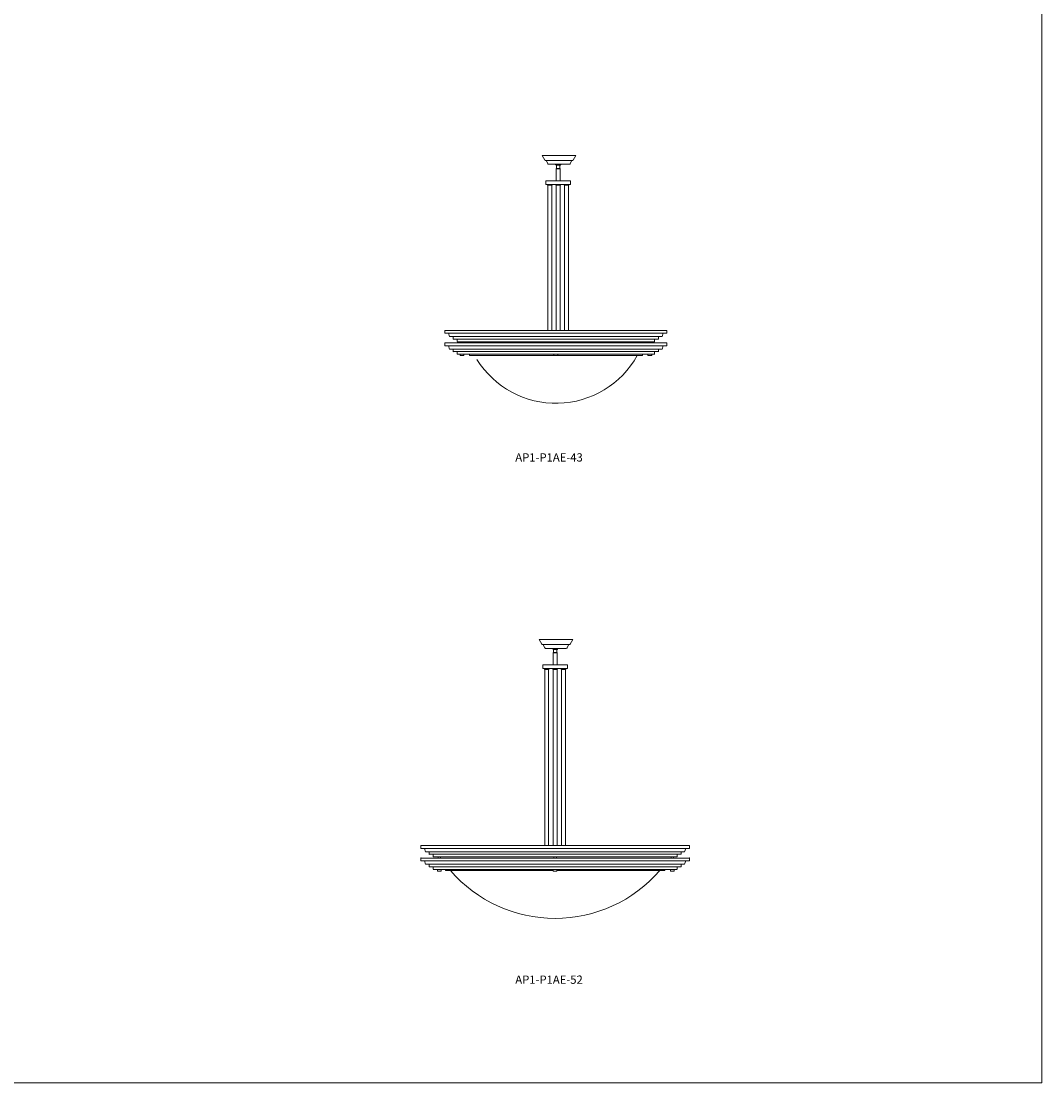
# Model space of a CAD drawing. Units: inches. Extents: x 0 to 395, y 0 to 411.
# Drawn here: x 198 to 395, y 0 to 206 of the extents above; entities that cross this region are included whole.
import ezdxf

# ---------------------------------------------------------------- set-up
doc = ezdxf.new("R2010")
doc.units = ezdxf.units.IN
doc.header["$MEASUREMENT"] = 0
doc.layers.add('DIM', color=251, linetype='Continuous')

# ---------------------------------------------------------------- blocks, each defined once
blk = doc.blocks.new('AP1-P1AE-43')
at = {"color": 7, "linetype": 'Continuous', "lineweight": 15}
for p, q in [((304.96, 179.58), (298.46, 179.58)), ((298.46, 179.58), (298.97, 178.69)), ((304.45, 178.69), (304.96, 179.58)), ((304.29, 178.6), (299.13, 178.6)), ((299.27, 178.56), (299.55, 177.98)), ((303.71, 177.88), (299.72, 177.88)), ((301.15, 177.69), (301.96, 177.69)), ((301.19, 177.08), (301.94, 177.08)), ((301.19, 177.08), (301.19, 177.01)), ((301.19, 177.01), (301.19, 174.68)), ((301.19, 177.01), (301.47, 177.01)), ((301.25, 177.69), (301.25, 177.08)), ((301.47, 177.01), (301.94, 177.01)), ((301.87, 177.08), (301.87, 177.69)), ((301.94, 177.01), (301.94, 177.08)), ((301.94, 174.68), (301.94, 177.01)), ((303.88, 177.98), (304.15, 178.56)), ((282.69, 143.51), (282.69, 143.26)), ((283.17, 143.26), (283.17, 143.51)), ((300.88, 143.51), (300.88, 143.26)), ((301.36, 143.26), (301.36, 143.51)), ((319.07, 143.51), (319.07, 143.26)), ((319.55, 143.26), (319.55, 143.51)), ((282.57, 141.06), (282.57, 140.86)), ((282.57, 140.86), (282.93, 140.81)), ((282.93, 140.81), (283.29, 140.86)), ((283.29, 140.86), (283.29, 141.06)), ((300.75, 141.06), (300.75, 140.86)), ((300.75, 140.86), (301.12, 140.81)), ((301.12, 140.81), (301.48, 140.86)), ((301.48, 140.86), (301.48, 141.06)), ((318.95, 141.06), (318.95, 140.86)), ((318.95, 140.86), (319.31, 140.81)), ((319.31, 140.81), (319.68, 140.86)), ((319.68, 140.86), (319.68, 141.06))]:
    blk.add_line(p, q, dxfattribs=at)
at = {"color": 7, "lineweight": 15}
for p, q in [((299.15, 179.58), (303.97, 179.58)), ((299.15, 174.68), (303.97, 174.68)), ((299.15, 174.68), (299.15, 173.95)), ((299.15, 173.95), (303.97, 173.95)), ((299.54, 173.95), (300.33, 173.95)), ((299.54, 173.81), (300.33, 173.81)), ((299.56, 173.81), (299.56, 145.7)), ((300.31, 173.81), (300.31, 145.7)), ((301.17, 173.95), (301.95, 173.95)), ((301.17, 173.81), (301.95, 173.81)), ((301.19, 173.81), (301.19, 145.7)), ((301.88, 173.95), (301.24, 173.95)), ((301.94, 173.81), (301.94, 145.7)), ((302.79, 173.95), (303.58, 173.95)), ((302.79, 173.81), (303.58, 173.81)), ((302.81, 173.81), (302.81, 145.7)), ((303.56, 173.81), (303.56, 145.7)), ((303.97, 174.68), (303.97, 173.95)), ((279.62, 145.7), (322.62, 145.7)), ((279.62, 145.7), (279.66, 145.7)), ((279.62, 145.7), (279.62, 145.16)), ((279.64, 145.14), (322.62, 145.14)), ((280.31, 145.13), (280.55, 144.53)), ((280.57, 144.51), (321.66, 144.51)), ((281.24, 144.5), (281.24, 144.04)), ((281.27, 144.01), (320.97, 144.01)), ((281.99, 144), (281.99, 143.54)), ((320.24, 144), (320.24, 143.54)), ((320.24, 144), (320.24, 143.54)), ((320.97, 144.01), (320.25, 144.01)), ((320.99, 144.5), (320.99, 144.04)), ((320.99, 144.5), (320.99, 144.04)), ((321.66, 144.51), (321, 144.51)), ((321.92, 145.13), (321.68, 144.53)), ((321.92, 145.13), (321.68, 144.53)), ((322.62, 145.7), (322.58, 145.7)), ((322.62, 145.7), (322.58, 145.7)), ((322.62, 145.7), (322.62, 145.16)), ((322.62, 145.7), (322.62, 145.16)), ((279.62, 143.26), (322.62, 143.26)), ((279.62, 143.26), (279.66, 143.26)), ((279.62, 143.26), (279.62, 142.73)), ((279.64, 142.7), (322.62, 142.7)), ((280.31, 142.69), (280.55, 142.09)), ((280.57, 142.08), (321.66, 142.08)), ((281.24, 142.06), (281.24, 141.6)), ((282.02, 143.51), (320.22, 143.51)), ((284.39, 143.26), (317.84, 143.26)), ((317.84, 143.26), (316.99, 143.26)), ((317.87, 143.51), (317.87, 143.29)), ((317.87, 143.5), (317.87, 143.29)), ((320.22, 143.51), (317.88, 143.51)), ((320.99, 142.06), (320.99, 141.6)), ((320.99, 142.06), (320.99, 141.6)), ((321.66, 142.08), (321, 142.08)), ((321.92, 142.69), (321.68, 142.09)), ((321.92, 142.69), (321.68, 142.09)), ((322.62, 143.26), (322.58, 143.26)), ((322.62, 143.26), (322.58, 143.26)), ((322.62, 143.26), (322.62, 142.73)), ((322.62, 143.26), (322.62, 142.73)), ((281.27, 141.58), (320.97, 141.58)), ((281.99, 141.56), (281.99, 141.1)), ((282.02, 141.08), (320.22, 141.08)), ((284.37, 141.08), (284.37, 140.85)), ((284.39, 140.83), (285.31, 140.83)), ((285.31, 140.83), (300.98, 140.83)), ((285.91, 140.83), (300.98, 140.83)), ((301.25, 140.83), (316.87, 140.83)), ((301.25, 140.83), (317.84, 140.83)), ((317.84, 140.83), (316.99, 140.83)), ((317.87, 141.08), (317.87, 140.85)), ((317.87, 141.06), (317.87, 140.85)), ((320.22, 141.08), (317.88, 141.08)), ((320.24, 141.56), (320.24, 141.1)), ((320.24, 141.56), (320.24, 141.1)), ((320.97, 141.58), (320.25, 141.58))]:
    blk.add_line(p, q, dxfattribs=at)
at = {"color": 7, "linetype": 'Continuous', "lineweight": 15}
for centre, radius, start, end in [((299.13, 178.79), 0.188, 210, 270), ((299.22, 178.54), 0.06, 25, 90), ((299.72, 178.06), 0.188, 205, 270), ((301.53, 178.15), 0.599, 207.2086, 230.7594), ((303.71, 178.06), 0.188, 270, 335), ((304.2, 178.54), 0.06, 90, 155), ((304.29, 178.79), 0.188, 270, 330)]:
    blk.add_arc(centre, radius, start, end, dxfattribs=at)
at = {"color": 7, "lineweight": 15}
for centre, radius, start, end in [((299.57, 173.88), 0.0779, 113.3627, 246.6373), ((300.3, 173.88), 0.0779, 293.3627, 66.6373), ((301.2, 173.88), 0.0779, 113.3627, 246.6373), ((301.92, 173.88), 0.0779, 293.3627, 66.6373), ((302.82, 173.88), 0.0779, 113.3627, 246.6373), ((303.55, 173.88), 0.0779, 293.3627, 66.6373), ((279.64, 145.16), 0.025, 180, 270), ((280.29, 145.13), 0.0125, 21.8014, 90), ((280.57, 144.54), 0.025, 201.8014, 270), ((281.23, 144.5), 0.0125, 0, 90), ((281.27, 144.04), 0.025, 180, 270), ((281.98, 144), 0.0125, 0, 90), ((320.25, 144), 0.0125, 90, 180), ((320.25, 144), 0.0125, 90, 180), ((320.97, 144.04), 0.025, 270, 0), ((320.97, 144.04), 0.025, 270, 0), ((321, 144.5), 0.0125, 90, 180), ((321, 144.5), 0.0125, 90, 180), ((321.66, 144.54), 0.025, 270, 338.1986), ((321.66, 144.54), 0.025, 270, 338.1986), ((321.94, 145.13), 0.0125, 90, 158.1986), ((322.59, 145.16), 0.025, 270, 0), ((279.64, 142.73), 0.025, 180, 270), ((280.29, 142.69), 0.0125, 21.8014, 90), ((280.57, 142.1), 0.025, 201.8014, 270), ((281.23, 142.06), 0.0125, 0, 90), ((282.02, 143.54), 0.025, 180, 270), ((317.84, 143.29), 0.025, 270, 0), ((317.84, 143.29), 0.025, 270, 0), ((320.22, 143.54), 0.025, 270, 0), ((320.22, 143.54), 0.025, 270, 0), ((321, 142.06), 0.0125, 90, 180), ((321, 142.06), 0.0125, 90, 180), ((321.66, 142.1), 0.025, 270, 338.1986), ((321.66, 142.1), 0.025, 270, 338.1986), ((321.94, 142.69), 0.0125, 90, 158.1986), ((322.59, 142.73), 0.025, 270, 0), ((281.27, 141.6), 0.025, 180, 270), ((281.98, 141.56), 0.0125, 0, 90), ((282.02, 141.1), 0.025, 180, 270), ((284.39, 140.85), 0.025, 180, 270), ((301.12, 149.61), 18.03, 211.975, 330.8516), ((317.84, 140.85), 0.025, 270, 0), ((317.84, 140.85), 0.025, 270, 0), ((320.22, 141.1), 0.025, 270, 0), ((320.22, 141.1), 0.025, 270, 0), ((320.25, 141.56), 0.0125, 90, 180), ((320.25, 141.56), 0.0125, 90, 180), ((320.97, 141.6), 0.025, 270, 0), ((320.97, 141.6), 0.025, 270, 0)]:
    blk.add_arc(centre, radius, start, end, dxfattribs=at)
at = {"color": 7, "linetype": 'Continuous', "lineweight": 15}
blk.add_open_spline([(301.96, 177.69), (301.98, 177.7), (302.02, 177.74), (302.08, 177.8), (302.1, 177.85), (302.11, 177.88)], degree=3, knots=[0, 0, 0, 0, 0.303273, 0.709005, 1, 1, 1, 1], dxfattribs=at)
at = {"layer": 'DIM', "color": 7, "lineweight": 15}
blk.add_line((301.19, 174.68), (301.94, 174.68), dxfattribs=at)
blk = doc.blocks.new('AP1-P1AE-52')
at = {"color": 7, "linetype": 'Continuous', "lineweight": 15}
for p, q in [((304.37, 85.82), (297.87, 85.82)), ((297.87, 85.82), (298.38, 84.94)), ((303.7, 84.85), (298.54, 84.85)), ((298.68, 84.81), (298.96, 84.23)), ((303.29, 84.23), (303.56, 84.81)), ((303.86, 84.94), (304.37, 85.82)), ((303.12, 84.12), (299.13, 84.12)), ((300.56, 83.93), (301.37, 83.93)), ((300.6, 83.32), (300.6, 83.26)), ((300.6, 83.32), (301.35, 83.32)), ((300.6, 83.26), (300.6, 80.93)), ((300.6, 83.26), (300.88, 83.26)), ((300.66, 83.93), (300.66, 83.32)), ((300.88, 83.26), (301.35, 83.26)), ((301.28, 83.32), (301.28, 83.93)), ((301.35, 83.26), (301.35, 83.32)), ((301.35, 80.93), (301.35, 83.26)), ((278.3, 43.74), (278.3, 43.52)), ((278.78, 43.52), (278.78, 43.74)), ((300.73, 43.74), (300.73, 43.52)), ((301.21, 43.52), (301.21, 43.74)), ((323.42, 43.74), (323.42, 43.52)), ((323.9, 43.52), (323.9, 43.74)), ((278.18, 41.33), (278.18, 41)), ((278.9, 41), (278.9, 41.33)), ((300.61, 41.33), (300.61, 41)), ((301.33, 41), (301.33, 41.33)), ((323.3, 41.33), (323.3, 41)), ((324.03, 41), (324.03, 41.33)), ((278.18, 41), (278.54, 40.95)), ((278.54, 40.95), (278.9, 41)), ((300.61, 41), (300.97, 40.95)), ((300.97, 40.95), (301.33, 41)), ((323.3, 41), (323.66, 40.95)), ((323.66, 40.95), (324.03, 41))]:
    blk.add_line(p, q, dxfattribs=at)
at = {"color": 7, "lineweight": 15}
for p, q in [((298.56, 85.82), (303.38, 85.82)), ((298.56, 80.93), (303.38, 80.93)), ((298.56, 80.93), (298.56, 80.2)), ((298.56, 80.2), (303.38, 80.2)), ((298.95, 80.2), (299.74, 80.2)), ((300.58, 80.2), (301.36, 80.2)), ((301.29, 80.2), (300.65, 80.2)), ((302.2, 80.2), (302.99, 80.2)), ((303.38, 80.93), (303.38, 80.2)), ((298.95, 80.06), (299.74, 80.06)), ((298.97, 80.06), (298.97, 45.92)), ((299.72, 80.06), (299.72, 45.92)), ((300.58, 80.06), (301.36, 80.06)), ((300.6, 80.06), (300.6, 45.92)), ((301.35, 80.06), (301.35, 45.92)), ((302.2, 80.06), (302.99, 80.06)), ((302.22, 80.06), (302.22, 45.92)), ((302.97, 80.06), (302.97, 45.92)), ((274.97, 45.92), (326.97, 45.92)), ((274.97, 45.92), (326.97, 45.92)), ((274.97, 45.92), (275.01, 45.92)), ((274.97, 45.92), (275.01, 45.92)), ((274.97, 45.92), (274.97, 45.39)), ((275, 45.36), (326.95, 45.36)), ((275.66, 45.35), (275.9, 44.75)), ((326.28, 45.35), (326.04, 44.75)), ((326.28, 45.35), (326.04, 44.75)), ((326.97, 45.92), (326.93, 45.92)), ((326.97, 45.92), (326.93, 45.92)), ((326.97, 45.92), (326.93, 45.92)), ((326.97, 45.92), (326.93, 45.92)), ((326.97, 45.92), (326.97, 45.39)), ((326.97, 45.92), (326.97, 45.39)), ((274.97, 43.52), (326.97, 43.52)), ((274.97, 43.52), (274.97, 42.98)), ((274.97, 43.52), (275.01, 43.52)), ((275.92, 44.74), (326.02, 44.74)), ((276.6, 44.72), (276.6, 44.26)), ((276.62, 44.24), (325.32, 44.24)), ((277.35, 44.22), (277.35, 43.76)), ((277.37, 43.74), (324.57, 43.74)), ((324.6, 44.22), (324.6, 43.76)), ((324.6, 44.22), (324.6, 43.76)), ((325.32, 44.24), (324.61, 44.24)), ((325.35, 44.72), (325.35, 44.26)), ((325.35, 44.72), (325.35, 44.26)), ((326.02, 44.74), (325.36, 44.74)), ((326.97, 43.52), (326.93, 43.52)), ((326.97, 43.52), (326.93, 43.52)), ((326.97, 43.52), (326.97, 42.98)), ((326.97, 43.52), (326.97, 42.98)), ((275, 42.96), (326.95, 42.96)), ((275.66, 42.95), (275.9, 42.35)), ((275.92, 42.33), (326.02, 42.33)), ((276.6, 42.32), (276.6, 41.86)), ((276.62, 41.83), (325.32, 41.83)), ((277.35, 41.82), (277.35, 41.36)), ((277.37, 41.33), (324.57, 41.33)), ((279.72, 41.3), (279.72, 41.08)), ((301.24, 41.33), (300.7, 41.33)), ((322.22, 41.33), (322.22, 41.11)), ((322.22, 41.32), (322.22, 41.11)), ((324.57, 41.33), (322.23, 41.33)), ((323.13, 41.33), (323.68, 41.33)), ((324.6, 41.82), (324.6, 41.36)), ((324.6, 41.82), (324.6, 41.36)), ((325.32, 41.83), (324.61, 41.83)), ((325.35, 42.32), (325.35, 41.86)), ((325.35, 42.32), (325.35, 41.86)), ((326.02, 42.33), (325.36, 42.33)), ((326.28, 42.95), (326.04, 42.35)), ((326.28, 42.95), (326.04, 42.35)), ((279.72, 41.08), (300.61, 41.08)), ((301.33, 41.08), (322.2, 41.08)), ((322.2, 41.08), (321.35, 41.08))]:
    blk.add_line(p, q, dxfattribs=at)
at = {"color": 7, "linetype": 'Continuous', "lineweight": 15}
for centre, radius, start, end in [((298.54, 85.03), 0.188, 210, 270), ((298.63, 84.79), 0.06, 25, 90), ((303.61, 84.79), 0.06, 90, 155), ((303.7, 85.03), 0.188, 270, 330), ((299.13, 84.31), 0.188, 205, 270), ((300.94, 84.4), 0.599, 207.2086, 230.7594), ((303.12, 84.31), 0.188, 270, 335)]:
    blk.add_arc(centre, radius, start, end, dxfattribs=at)
at = {"color": 7, "lineweight": 15}
for centre, radius, start, end in [((298.98, 80.13), 0.0779, 113.3627, 246.6373), ((299.71, 80.13), 0.0779, 293.3627, 66.6373), ((300.61, 80.13), 0.0779, 113.3627, 246.6373), ((301.33, 80.13), 0.0779, 293.3627, 66.6373), ((302.23, 80.13), 0.0779, 113.3627, 246.6373), ((302.96, 80.13), 0.0779, 293.3627, 66.6373), ((275, 45.39), 0.025, 180, 270), ((275.65, 45.35), 0.0125, 21.8014, 90), ((326.29, 45.35), 0.0125, 90, 158.1986), ((326.95, 45.39), 0.025, 270, 0), ((275.92, 44.76), 0.025, 201.8014, 270), ((276.58, 44.72), 0.0125, 0, 90), ((276.62, 44.26), 0.025, 180, 270), ((277.33, 44.22), 0.0125, 0, 90), ((277.37, 43.76), 0.025, 180, 270), ((324.57, 43.76), 0.025, 270, 0), ((324.57, 43.76), 0.025, 270, 0), ((324.61, 44.22), 0.0125, 90, 180), ((324.61, 44.22), 0.0125, 90, 180), ((325.32, 44.26), 0.025, 270, 0), ((325.32, 44.26), 0.025, 270, 0), ((325.36, 44.72), 0.0125, 90, 180), ((325.36, 44.72), 0.0125, 90, 180), ((326.02, 44.76), 0.025, 270, 338.1986), ((326.02, 44.76), 0.025, 270, 338.1986), ((275, 42.98), 0.025, 180, 270), ((275.65, 42.94), 0.0125, 21.8014, 90), ((275.92, 42.36), 0.025, 201.8014, 270), ((276.58, 42.32), 0.0125, 0, 90), ((276.62, 41.86), 0.025, 180, 270), ((277.33, 41.82), 0.0125, 0, 90), ((277.37, 41.36), 0.025, 180, 270), ((324.57, 41.36), 0.025, 270, 0), ((324.57, 41.36), 0.025, 270, 0), ((324.61, 41.82), 0.0125, 90, 180), ((324.61, 41.82), 0.0125, 90, 180), ((325.32, 41.86), 0.025, 270, 0), ((325.32, 41.86), 0.025, 270, 0), ((325.36, 42.32), 0.0125, 90, 180), ((325.36, 42.32), 0.0125, 90, 180), ((326.02, 42.36), 0.025, 270, 338.1986), ((326.02, 42.36), 0.025, 270, 338.1986), ((326.29, 42.94), 0.0125, 90, 158.1986), ((326.95, 42.98), 0.025, 270, 0), ((279.75, 41.11), 0.025, 180, 270), ((300.97, 58.6), 26.78, 220.8626, 319.1374), ((322.2, 41.11), 0.025, 270, 0), ((322.2, 41.11), 0.025, 270, 0)]:
    blk.add_arc(centre, radius, start, end, dxfattribs=at)
at = {"color": 7, "linetype": 'Continuous', "lineweight": 15}
blk.add_open_spline([(301.37, 83.93), (301.39, 83.95), (301.43, 83.99), (301.49, 84.05), (301.51, 84.1), (301.52, 84.12)], degree=3, knots=[0, 0, 0, 0, 0.303273, 0.709005, 1, 1, 1, 1], dxfattribs=at)
at = {"color": 7, "linetype": 'ByBlock', "lineweight": 15}
for p in [(274.97, 45.92), (274.97, 45.92), (326.97, 45.92), (326.97, 45.92), (326.97, 45.92), (326.97, 45.92), (274.97, 43.52), (326.97, 43.52), (326.97, 43.52)]:
    blk.add_point(p, dxfattribs=at)

msp = doc.modelspace()

# ---------------------------------------------------------------- linework, layer by layer
at = {"color": 7, "lineweight": 15}
for p, q in [((395.2, 411.13), (395.2, 0)), ((395.2, 0), (0, 0))]:
    msp.add_line(p, q, dxfattribs=at)

# ---------------------------------------------------------------- block references
for name in ['AP1-P1AE-43', 'AP1-P1AE-52']:
    msp.add_blockref(name, (0, 0))

# ---------------------------------------------------------------- texts
for s, p in [('AP1-P1AE-43', (293.26, 120.3)), ('AP1-P1AE-52', (293.26, 19.17))]:
    msp.add_text(s, height=1.6, dxfattribs=at).set_placement(p)

doc.saveas('drawing.dxf')
